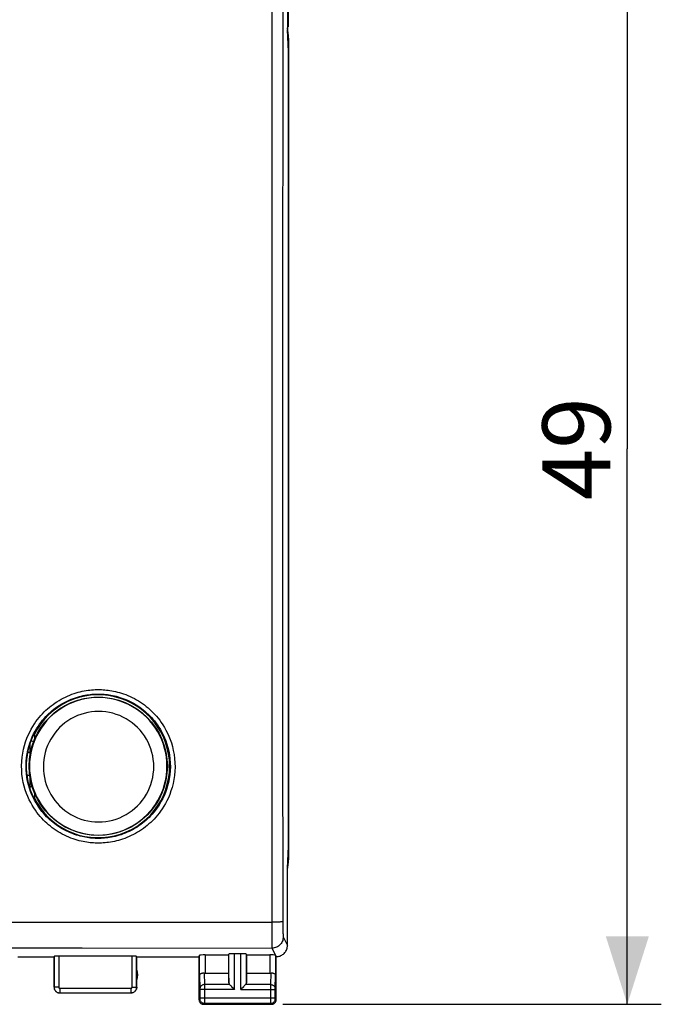
# Model space of a CAD drawing. Units: millimetres. Extents: x 88 to 232, y 80 to 154.
# Drawn here: x 203 to 232, y 80 to 124 of the extents above; entities that cross this region are included whole.
import ezdxf

# ---------------------------------------------------------------- set-up
doc = ezdxf.new("R2010")
doc.units = ezdxf.units.MM
doc.header["$LTSCALE"] = 16.335
doc.layers.get('0').update_dxf_attribs({"linetype": 'CONTINUOUS'})
for name, color, linetype in [('ASSI', 7, 'CONTINUOUS'), ('DRAFT', 7, 'CONTINUOUS'), ('IMPORT_IGES', 7, 'CONTINUOUS'), ('RACCORDO', 7, 'CONTINUOUS')]:
    doc.layers.add(name, color=color, linetype=linetype)
doc.styles.get("Standard").update_dxf_attribs({"font": 'txt', "width": 0.8})
doc.dimstyles.new('DIMSTYLE_1', dxfattribs={"dimtxt": 3, "dimasz": 3, "dimexe": 1.5, "dimexo": 0.5, "dimgap": 0.75, "dimtad": 1, "dimtxsty": 'STANDARD', "dimblk": '_FILLED', "dimblk1": '_FILLED', "dimblk2": '_FILLED', "dimcen": 0.09, "dimadec": 0, "dimazin": 0, "dimtfac": 1, "dimtofl": 0, "dimtmove": 0, "dimatfit": 3, "dimldrblk": '_FILLED', "dimfxl": 1, "dimtolj": 1, "dimarcsym": 0})

# ---------------------------------------------------------------- blocks, each defined once
blk = doc.blocks.new('_FILLED')
at = {"color": 0, "linetype": 'BYBLOCK'}
blk.add_solid([(0, 0), (-1, 0.317), (-1, -0.317)], dxfattribs=at)
blk = doc.blocks.new('*D0')
at = {"color": 7, "linetype": 'CONTINUOUS'}
for p, q in [((170.271, 123.28), (170.271, 143.553)), ((215.071, 123.28), (215.071, 143.553)), ((170.271, 142.053), (192.671, 142.053)), ((215.071, 142.053), (192.671, 142.053))]:
    blk.add_line(p, q, dxfattribs=at)
at = {"color": 7, "linetype": 'CONTINUOUS', "xscale": 3, "yscale": 3, "zscale": 3, "rotation": 180}
blk.add_blockref('_FILLED', (170.271, 142.053), dxfattribs=at)
at = {"color": 7, "linetype": 'CONTINUOUS', "xscale": 3, "yscale": 3, "zscale": 3}
blk.add_blockref('_FILLED', (215.071, 142.053), dxfattribs=at)
at = {"color": 7, "linetype": 'CONTINUOUS', "insert": (192.671, 145.803), "char_height": 3, "width": 13.17857, "attachment_point": 2, "line_spacing_factor": 0.9}
blk.add_mtext('44,8', dxfattribs=at)
blk = doc.blocks.new('*D1')
at = {"color": 7, "linetype": 'CONTINUOUS'}
for p, q in [((214.821, 129.159), (231.518, 129.159)), ((230.018, 129.159), (230.018, 104.659)), ((230.018, 80.159), (230.018, 104.659)), ((214.821, 80.159), (231.518, 80.159))]:
    blk.add_line(p, q, dxfattribs=at)
at = {"color": 7, "linetype": 'CONTINUOUS', "xscale": 3, "yscale": 3, "zscale": 3}
for p, rotation in [((230.018, 129.159), 90), ((230.018, 80.159), 270)]:
    blk.add_blockref('_FILLED', p, dxfattribs=dict(at, rotation=rotation))
at = {"color": 7, "linetype": 'CONTINUOUS', "insert": (226.268, 104.659), "char_height": 3, "width": 7.07143, "attachment_point": 2, "rotation": 90, "line_spacing_factor": 0.9}
blk.add_mtext('49', dxfattribs=at)

msp = doc.modelspace()

# ---------------------------------------------------------------- linework, layer by layer
at = {"layer": 'ASSI', "color": 7, "linetype": 'CONTINUOUS'}
for p, q in [((215.021, 126.559), (215.021, 123.159)), ((215.066, 122.177), (215.021, 123.159)), ((215.071, 122.78), (215.071, 86.537)), ((215.066, 87.14), (215.066, 122.177)), ((203.84, 92.07), (203.854, 92.067)), ((203.854, 92.067), (203.854, 91.827)), ((203.854, 89.491), (203.854, 89.25)), ((203.842, 89.247), (203.854, 89.25)), ((215.021, 86.159), (215.066, 87.14)), ((215.021, 82.758), (215.021, 86.159)), ((203.121, 82.259), (204.721, 82.259)), ((204.721, 82.259), (204.726, 82.274)), ((204.721, 80.909), (204.721, 82.259)), ((208.166, 82.285), (204.926, 82.285)), ((208.371, 82.259), (208.366, 82.274)), ((208.371, 82.259), (211.121, 82.259)), ((208.371, 80.909), (208.371, 82.259)), ((211.121, 82.259), (211.143, 82.324)), ((211.121, 80.359), (211.121, 82.259)), ((211.393, 82.337), (212.421, 82.337)), ((212.421, 82.337), (212.434, 82.377)), ((212.421, 82.337), (212.421, 81.536)), ((212.958, 82.39), (212.684, 82.39)), ((213.221, 82.337), (213.208, 82.377)), ((213.221, 82.337), (214.249, 82.337)), ((213.221, 82.337), (213.221, 81.536)), ((214.521, 80.359), (214.521, 82.259)), ((211.393, 81.536), (212.421, 81.536)), ((212.421, 81.536), (212.434, 81.1)), ((213.221, 81.536), (213.208, 81.1)), ((213.221, 81.536), (214.249, 81.536)), ((212.548, 80.951), (212.664, 80.834)), ((212.566, 80.932), (212.585, 80.913)), ((212.624, 80.874), (212.644, 80.854)), ((212.664, 80.834), (212.684, 80.814)), ((212.958, 80.814), (212.978, 80.834)), ((212.978, 80.834), (213.094, 80.951)), ((212.998, 80.854), (213.018, 80.874)), ((213.057, 80.913), (213.076, 80.932)), ((204.971, 80.659), (208.121, 80.659)), ((211.321, 80.159), (214.321, 80.159))]:
    msp.add_line(p, q, dxfattribs=at)
at = {"layer": 'ASSI', "color": 253, "linetype": 'CONTINUOUS'}
for p, q in [((214.334, 125.536), (214.332, 120.899)), ((214.817, 125.613), (214.812, 120.882)), ((214.812, 120.882), (214.807, 111.613)), ((214.328, 111.62), (214.328, 97.697)), ((214.807, 111.613), (214.805, 102.34)), ((214.805, 102.34), (214.809, 93.069)), ((214.328, 97.697), (214.334, 83.781)), ((214.809, 93.069), (214.817, 83.802)), ((184.497, 83.787), (203.353, 83.786)), ((203.353, 83.786), (214.334, 83.781)), ((214.434, 83.781), (214.334, 83.781)), ((214.334, 83.781), (214.334, 82.64)), ((214.817, 83.802), (214.817, 83.657)), ((214.817, 83.657), (214.819, 83.518)), ((214.819, 83.518), (214.82, 83.434)), ((214.82, 83.434), (214.822, 83.357)), ((214.822, 83.357), (214.824, 83.289)), ((214.834, 83.132), (215.021, 82.759)), ((198.358, 82.651), (205.962, 82.645)), ((205.962, 82.645), (214.334, 82.633)), ((214.334, 82.64), (214.334, 82.633)), ((214.334, 82.633), (214.487, 82.328)), ((204.726, 82.274), (204.726, 80.914)), ((204.926, 82.285), (204.926, 80.914)), ((208.166, 80.914), (208.166, 82.285)), ((208.366, 80.914), (208.366, 82.274)), ((211.143, 81.449), (211.143, 82.324)), ((211.393, 82.337), (211.393, 81.536)), ((212.434, 81.1), (212.434, 82.377)), ((212.684, 80.814), (212.684, 82.39)), ((212.958, 80.814), (212.958, 82.39)), ((213.208, 81.1), (213.208, 82.377)), ((214.249, 82.337), (214.249, 81.536)), ((214.499, 82.324), (214.499, 81.449)), ((211.143, 81.449), (211.161, 80.855)), ((211.345, 81.539), (211.361, 81.031)), ((214.281, 81.031), (214.297, 81.539)), ((214.481, 80.856), (214.499, 81.449)), ((204.926, 80.914), (204.726, 80.914)), ((204.976, 80.864), (208.116, 80.864)), ((204.976, 80.864), (204.976, 80.664)), ((208.116, 80.864), (208.116, 80.664)), ((208.166, 80.914), (208.366, 80.914)), ((211.161, 80.855), (211.161, 80.851)), ((211.161, 80.851), (211.161, 80.846)), ((211.161, 80.846), (211.161, 80.838)), ((211.161, 80.822), (211.161, 80.443)), ((212.684, 80.814), (211.161, 80.814)), ((212.468, 81.031), (211.361, 81.031)), ((211.361, 81.031), (211.361, 80.907)), ((211.361, 80.907), (211.361, 80.287)), ((212.958, 80.814), (214.481, 80.814)), ((214.281, 81.031), (213.174, 81.031)), ((214.281, 80.925), (214.281, 81.031)), ((214.281, 80.292), (214.281, 80.925)), ((214.481, 80.841), (214.481, 80.847)), ((214.481, 80.83), (214.481, 80.841)), ((214.481, 80.816), (214.481, 80.83)), ((214.481, 80.436), (214.481, 80.816)), ((204.976, 80.664), (208.116, 80.664)), ((211.16, 80.398), (211.121, 80.359)), ((211.161, 80.448), (214.481, 80.448)), ((211.161, 80.443), (211.161, 80.431)), ((211.161, 80.431), (211.161, 80.421)), ((211.161, 80.421), (211.161, 80.414)), ((211.161, 80.414), (211.161, 80.409)), ((214.481, 80.424), (214.481, 80.436)), ((214.481, 80.417), (214.481, 80.424)), ((214.481, 80.41), (214.481, 80.417)), ((214.481, 80.407), (214.481, 80.41)), ((214.521, 80.359), (214.482, 80.398)), ((211.36, 80.198), (211.321, 80.159)), ((214.282, 80.198), (211.36, 80.198)), ((211.361, 80.287), (211.361, 80.223)), ((214.281, 80.22), (214.281, 80.292)), ((214.282, 80.207), (214.281, 80.22)), ((214.282, 80.201), (214.282, 80.207)), ((214.321, 80.159), (214.282, 80.198))]:
    msp.add_line(p, q, dxfattribs=at)
for points in [[(214.334, 126.684), (214.334, 126.677), (214.334, 126.663), (214.328, 111.62)], [(206.676, 87.268), (206.607, 87.269), (206.537, 87.271), (206.465, 87.275), (206.392, 87.28), (206.317, 87.287), (206.241, 87.296), (206.163, 87.307), (206.083, 87.32), (206.002, 87.336), (205.917, 87.354), (205.831, 87.375), (205.743, 87.399), (205.653, 87.426), (205.56, 87.457), (205.466, 87.491), (205.371, 87.529), (205.274, 87.571), (205.179, 87.616), (205.085, 87.665), (204.991, 87.716), (204.9, 87.77), (204.812, 87.826), (204.726, 87.885), (204.642, 87.946), (204.56, 88.009), (204.481, 88.074), (204.404, 88.142), (204.328, 88.213), (204.254, 88.286), (204.181, 88.363), (204.109, 88.444), (204.038, 88.53), (203.967, 88.622), (203.896, 88.719), (203.826, 88.823), (203.758, 88.935), (203.691, 89.055), (203.625, 89.183), (203.563, 89.319), (203.505, 89.464), (203.451, 89.617), (203.404, 89.778), (203.364, 89.947), (203.331, 90.125), (203.307, 90.306), (203.294, 90.492), (203.29, 90.682), (203.296, 90.87), (203.313, 91.055), (203.34, 91.237), (203.375, 91.412), (203.418, 91.579), (203.468, 91.739), (203.523, 91.891), (203.583, 92.034), (203.648, 92.169), (203.714, 92.296), (203.782, 92.414), (203.853, 92.524), (203.924, 92.627), (203.995, 92.723), (204.067, 92.813), (204.14, 92.898), (204.213, 92.978), (204.287, 93.054), (204.362, 93.126), (204.438, 93.196), (204.517, 93.263), (204.597, 93.327), (204.679, 93.389), (204.764, 93.449), (204.851, 93.507), (204.941, 93.562), (205.033, 93.615), (205.126, 93.665), (205.221, 93.712), (205.317, 93.756), (205.414, 93.796), (205.509, 93.833), (205.605, 93.866), (205.698, 93.896), (205.79, 93.922), (205.881, 93.945), (205.969, 93.965), (206.055, 93.983), (206.14, 93.997), (206.222, 94.009), (206.303, 94.019), (206.381, 94.027), (206.458, 94.033), (206.532, 94.037), (206.605, 94.039), (206.676, 94.04)], [(206.671, 87.476), (206.606, 87.477), (206.54, 87.479), (206.473, 87.482), (206.404, 87.487), (206.334, 87.494), (206.262, 87.502), (206.189, 87.513), (206.114, 87.525), (206.037, 87.54), (205.958, 87.557), (205.877, 87.576), (205.794, 87.599), (205.709, 87.625), (205.622, 87.654), (205.533, 87.686), (205.444, 87.722), (205.353, 87.761), (205.263, 87.804), (205.174, 87.849), (205.087, 87.898), (205.001, 87.948), (204.918, 88.001), (204.837, 88.056), (204.758, 88.114), (204.681, 88.173), (204.607, 88.234), (204.534, 88.298), (204.463, 88.365), (204.394, 88.433), (204.325, 88.506), (204.257, 88.582), (204.19, 88.663), (204.123, 88.749), (204.056, 88.841), (203.991, 88.939), (203.926, 89.043), (203.863, 89.156), (203.802, 89.277), (203.743, 89.405), (203.688, 89.541), (203.638, 89.685), (203.594, 89.837), (203.555, 89.996), (203.524, 90.162), (203.502, 90.333), (203.489, 90.508), (203.485, 90.687), (203.492, 90.864), (203.508, 91.038), (203.533, 91.209), (203.566, 91.374), (203.606, 91.531), (203.653, 91.681), (203.705, 91.824), (203.762, 91.959), (203.822, 92.086), (203.885, 92.205), (203.949, 92.316), (204.015, 92.419), (204.082, 92.516), (204.149, 92.607), (204.217, 92.691), (204.285, 92.771), (204.354, 92.846), (204.423, 92.918), (204.494, 92.986), (204.566, 93.051), (204.64, 93.114), (204.715, 93.174), (204.793, 93.233), (204.873, 93.289), (204.954, 93.343), (205.039, 93.395), (205.125, 93.445), (205.213, 93.492), (205.302, 93.536), (205.393, 93.578), (205.483, 93.616), (205.573, 93.65), (205.663, 93.682), (205.751, 93.71), (205.838, 93.734), (205.923, 93.756), (206.006, 93.775), (206.087, 93.791), (206.166, 93.805), (206.244, 93.816), (206.32, 93.825), (206.393, 93.833), (206.465, 93.838), (206.536, 93.842), (206.604, 93.844), (206.671, 93.845)], [(206.671, 93.845), (206.736, 93.844), (206.801, 93.842), (206.869, 93.839), (206.937, 93.834), (207.007, 93.827), (207.078, 93.818), (207.151, 93.808), (207.226, 93.796), (207.303, 93.781), (207.382, 93.764), (207.463, 93.744), (207.545, 93.722), (207.631, 93.696), (207.717, 93.667), (207.806, 93.635), (207.895, 93.599), (207.986, 93.56), (208.076, 93.517), (208.165, 93.472), (208.253, 93.423), (208.339, 93.372), (208.422, 93.319), (208.503, 93.264), (208.582, 93.207), (208.659, 93.147), (208.733, 93.086), (208.806, 93.022), (208.877, 92.955), (208.946, 92.887), (209.015, 92.814), (209.083, 92.737), (209.15, 92.657), (209.217, 92.571), (209.283, 92.479), (209.349, 92.381), (209.413, 92.276), (209.477, 92.164), (209.538, 92.043), (209.596, 91.915), (209.651, 91.778), (209.701, 91.634), (209.746, 91.483), (209.784, 91.324), (209.815, 91.157), (209.837, 90.987), (209.85, 90.811), (209.854, 90.633), (209.847, 90.456), (209.831, 90.282), (209.806, 90.111), (209.773, 89.946), (209.732, 89.789), (209.686, 89.639), (209.633, 89.496), (209.577, 89.361), (209.517, 89.235), (209.454, 89.116), (209.39, 89.005), (209.324, 88.902), (209.257, 88.805), (209.19, 88.714), (209.123, 88.63), (209.054, 88.55), (208.985, 88.475), (208.916, 88.404), (208.846, 88.336), (208.773, 88.27), (208.7, 88.207), (208.625, 88.147), (208.547, 88.088), (208.467, 88.032), (208.386, 87.978), (208.302, 87.926), (208.215, 87.876), (208.128, 87.83), (208.038, 87.785), (207.948, 87.744), (207.858, 87.706), (207.768, 87.671), (207.678, 87.64), (207.59, 87.612), (207.504, 87.587), (207.419, 87.566), (207.336, 87.547), (207.255, 87.53), (207.175, 87.517), (207.098, 87.505), (207.022, 87.496), (206.949, 87.488), (206.877, 87.483), (206.806, 87.479), (206.738, 87.477), (206.671, 87.476)], [(206.676, 94.04), (206.745, 94.039), (206.815, 94.037), (206.887, 94.033), (206.959, 94.028), (207.033, 94.021), (207.109, 94.012), (207.187, 94.001), (207.267, 93.988), (207.348, 93.972), (207.432, 93.954), (207.518, 93.933), (207.606, 93.909), (207.696, 93.882), (207.789, 93.851), (207.883, 93.817), (207.978, 93.779), (208.075, 93.737), (208.17, 93.692), (208.265, 93.643), (208.358, 93.592), (208.449, 93.538), (208.538, 93.481), (208.624, 93.423), (208.708, 93.361), (208.789, 93.298), (208.869, 93.233), (208.946, 93.165), (209.022, 93.095), (209.096, 93.021), (209.169, 92.944), (209.241, 92.863), (209.312, 92.777), (209.383, 92.686), (209.454, 92.588), (209.524, 92.484), (209.592, 92.373), (209.659, 92.252), (209.725, 92.124), (209.787, 91.988), (209.844, 91.843), (209.898, 91.69), (209.945, 91.529), (209.985, 91.359), (210.019, 91.182), (210.042, 91.001), (210.056, 90.815), (210.059, 90.625), (210.053, 90.437), (210.036, 90.252), (210.009, 90.07), (209.974, 89.895), (209.931, 89.728), (209.881, 89.568), (209.826, 89.416), (209.766, 89.273), (209.702, 89.138), (209.635, 89.012), (209.567, 88.894), (209.497, 88.784), (209.426, 88.681), (209.355, 88.585), (209.283, 88.495), (209.21, 88.41), (209.137, 88.33), (209.063, 88.255), (208.988, 88.182), (208.911, 88.113), (208.833, 88.046), (208.753, 87.982), (208.671, 87.919), (208.586, 87.86), (208.499, 87.802), (208.41, 87.747), (208.318, 87.694), (208.225, 87.644), (208.13, 87.597), (208.033, 87.553), (207.937, 87.513), (207.842, 87.476), (207.747, 87.443), (207.653, 87.413), (207.561, 87.386), (207.471, 87.363), (207.383, 87.343), (207.296, 87.326), (207.212, 87.311), (207.13, 87.299), (207.049, 87.289), (206.971, 87.281), (206.894, 87.275), (206.82, 87.271), (206.747, 87.269), (206.676, 87.268)], [(214.817, 83.802), (214.813, 83.8), (214.804, 83.798), (214.79, 83.795), (214.772, 83.793), (214.749, 83.792), (214.721, 83.79), (214.689, 83.788), (214.654, 83.786), (214.615, 83.785), (214.573, 83.784), (214.529, 83.783), (214.482, 83.782), (214.434, 83.781)], [(214.834, 83.132), (214.831, 83.08), (214.823, 83.029), (214.81, 82.978), (214.791, 82.929), (214.767, 82.883), (214.739, 82.839), (214.706, 82.798), (214.669, 82.762), (214.628, 82.729), (214.584, 82.7), (214.538, 82.676), (214.489, 82.658), (214.438, 82.644), (214.387, 82.636), (214.334, 82.633)], [(214.824, 83.289), (214.825, 83.26), (214.826, 83.232), (214.827, 83.208), (214.828, 83.188), (214.829, 83.17), (214.83, 83.155), (214.832, 83.144), (214.833, 83.137), (214.834, 83.132)], [(204.726, 80.914), (204.728, 80.888), (204.732, 80.862), (204.739, 80.837), (204.748, 80.812), (204.76, 80.789), (204.774, 80.767), (204.791, 80.747), (204.809, 80.728), (204.829, 80.712), (204.851, 80.697), (204.875, 80.685), (204.899, 80.676), (204.924, 80.669), (204.95, 80.665), (204.976, 80.664)], [(204.926, 80.914), (204.927, 80.908), (204.927, 80.903), (204.929, 80.898), (204.931, 80.894), (204.933, 80.889), (204.936, 80.884), (204.939, 80.88), (204.943, 80.877), (204.947, 80.873), (204.951, 80.871), (204.956, 80.868), (204.961, 80.866), (204.966, 80.865), (204.971, 80.864), (204.976, 80.864)], [(208.116, 80.864), (208.121, 80.864), (208.126, 80.865), (208.131, 80.866), (208.136, 80.868), (208.141, 80.871), (208.145, 80.873), (208.149, 80.877), (208.153, 80.88), (208.156, 80.884), (208.159, 80.889), (208.161, 80.894), (208.163, 80.898), (208.165, 80.903), (208.165, 80.908), (208.166, 80.914)], [(208.116, 80.664), (208.142, 80.665), (208.168, 80.669), (208.193, 80.676), (208.217, 80.685), (208.241, 80.697), (208.263, 80.712), (208.283, 80.728), (208.302, 80.747), (208.318, 80.767), (208.332, 80.789), (208.344, 80.812), (208.353, 80.837), (208.36, 80.862), (208.364, 80.888), (208.366, 80.914)], [(211.361, 81.031), (211.335, 81.029), (211.309, 81.024), (211.285, 81.017), (211.261, 81.007), (211.24, 80.994), (211.22, 80.979), (211.203, 80.962), (211.188, 80.944), (211.177, 80.923), (211.168, 80.902), (211.163, 80.88), (211.161, 80.858)], [(211.161, 80.838), (211.161, 80.825), (211.161, 80.822)], [(214.281, 81.031), (214.307, 81.029), (214.333, 81.024), (214.357, 81.017), (214.381, 81.007), (214.402, 80.994), (214.422, 80.979), (214.439, 80.962), (214.454, 80.944), (214.466, 80.923), (214.474, 80.902), (214.479, 80.88), (214.481, 80.858)], [(214.481, 80.847), (214.481, 80.853), (214.481, 80.855)], [(211.161, 80.409), (211.161, 80.406), (211.161, 80.404), (211.161, 80.403), (211.161, 80.402), (211.161, 80.4), (211.161, 80.4), (211.161, 80.399), (211.161, 80.398), (211.16, 80.398), (211.16, 80.398)], [(211.36, 80.198), (211.334, 80.2), (211.309, 80.205), (211.284, 80.213), (211.26, 80.225), (211.239, 80.239), (211.219, 80.256), (211.202, 80.276), (211.187, 80.298), (211.176, 80.321), (211.167, 80.346), (211.162, 80.372), (211.16, 80.398)], [(214.282, 80.198), (214.308, 80.2), (214.333, 80.205), (214.358, 80.213), (214.382, 80.225), (214.403, 80.239), (214.423, 80.256), (214.44, 80.276), (214.455, 80.298), (214.466, 80.321), (214.475, 80.346), (214.48, 80.372), (214.482, 80.398)], [(214.482, 80.398), (214.482, 80.398), (214.482, 80.398), (214.482, 80.399), (214.482, 80.399), (214.481, 80.4), (214.481, 80.4), (214.481, 80.401), (214.481, 80.402), (214.481, 80.404), (214.481, 80.405)], [(211.361, 80.223), (211.361, 80.207), (211.361, 80.203), (211.36, 80.2), (211.36, 80.199), (211.36, 80.198)], [(214.282, 80.198), (214.282, 80.198), (214.282, 80.199), (214.282, 80.201)]]:
    msp.add_lwpolyline(points, dxfattribs=at)
at = {"layer": 'ASSI', "color": 7, "linetype": 'CONTINUOUS'}
for points in [[(203.842, 89.247), (203.76, 89.424), (203.689, 89.606), (203.63, 89.792), (203.582, 89.981), (203.546, 90.173), (203.522, 90.366), (203.51, 90.561), (203.509, 90.756), (203.521, 90.951), (203.545, 91.145), (203.581, 91.336), (203.629, 91.525), (203.688, 91.711), (203.758, 91.893), (203.84, 92.07)], [(214.521, 82.259), (214.564, 82.26), (214.607, 82.266), (214.65, 82.275), (214.692, 82.289), (214.733, 82.305), (214.772, 82.326), (214.808, 82.349), (214.843, 82.376), (214.875, 82.405), (214.904, 82.437), (214.93, 82.471), (214.954, 82.508), (214.974, 82.547), (214.991, 82.588), (215.004, 82.63), (215.014, 82.672), (215.019, 82.715), (215.021, 82.759)], [(214.487, 82.328), (214.49, 82.328), (214.493, 82.327), (214.496, 82.326), (214.497, 82.326), (214.499, 82.325), (214.499, 82.324)], [(211.143, 81.449), (211.145, 81.46), (211.149, 81.471), (211.155, 81.481), (211.163, 81.492), (211.174, 81.501), (211.186, 81.509), (211.2, 81.517), (211.215, 81.524), (211.231, 81.529), (211.249, 81.534), (211.268, 81.537), (211.287, 81.54), (211.306, 81.54), (211.326, 81.54), (211.345, 81.539)], [(214.297, 81.539), (214.316, 81.54), (214.336, 81.54), (214.355, 81.54), (214.374, 81.537), (214.393, 81.534), (214.411, 81.529), (214.427, 81.524), (214.442, 81.517), (214.456, 81.509), (214.468, 81.501), (214.479, 81.492), (214.487, 81.481), (214.494, 81.471), (214.498, 81.46), (214.499, 81.449)], [(204.721, 80.909), (204.722, 80.883), (204.726, 80.857), (204.733, 80.831), (204.743, 80.807), (204.755, 80.783), (204.769, 80.761), (204.785, 80.741), (204.804, 80.723), (204.824, 80.707), (204.846, 80.692), (204.869, 80.68), (204.894, 80.671), (204.919, 80.664), (204.945, 80.66), (204.971, 80.659)], [(208.371, 80.909), (208.37, 80.883), (208.366, 80.857), (208.359, 80.831), (208.349, 80.807), (208.337, 80.783), (208.323, 80.761), (208.307, 80.741), (208.289, 80.723), (208.268, 80.707), (208.246, 80.692), (208.223, 80.68), (208.198, 80.671), (208.173, 80.664), (208.147, 80.66), (208.121, 80.659)], [(212.468, 81.031), (212.482, 81.017), (212.497, 81.002), (212.513, 80.986), (212.53, 80.969), (212.548, 80.951)], [(213.094, 80.951), (213.112, 80.969), (213.129, 80.986), (213.146, 81.002), (213.161, 81.017), (213.174, 81.031)], [(211.121, 80.359), (211.122, 80.338), (211.125, 80.317), (211.131, 80.297), (211.138, 80.277), (211.148, 80.258), (211.159, 80.241), (211.173, 80.225), (211.187, 80.21), (211.203, 80.197), (211.221, 80.185), (211.24, 80.176), (211.259, 80.168), (211.28, 80.163), (211.3, 80.16), (211.321, 80.159)], [(214.321, 80.159), (214.342, 80.16), (214.362, 80.163), (214.383, 80.168), (214.402, 80.176), (214.421, 80.185), (214.439, 80.197), (214.455, 80.21), (214.47, 80.225), (214.483, 80.241), (214.494, 80.258), (214.504, 80.277), (214.511, 80.297), (214.517, 80.317), (214.52, 80.338), (214.521, 80.359)]]:
    msp.add_lwpolyline(points, dxfattribs=at)
for centre, radius, start, end in [((213.071, 122.78), 2, 0, 12.8196), ((206.671, 90.659), 3.15, 206.5647, 153.4353), ((213.071, 86.537), 2, 347.1804, 360), ((207.921, 81.459), 0.5, 334.1581, 25.8419)]:
    msp.add_arc(centre, radius, start, end, dxfattribs=at)
for centre, major_axis, ratio, start_param, end_param in [((204.926, 82.274), (0.2, 0), 0.052408, 1.570796, 3.124139), ((208.166, 82.274), (0.2, 0), 0.052408, 0.017453, 1.570796), ((211.393, 82.324), (0.25, 0), 0.052408, 1.570796, 3.124139), ((212.684, 82.376), (0.25, 0), 0.052408, 1.570796, 3.124139), ((212.958, 82.376), (0.25, 0), 0.052408, 0.017453, 1.570796), ((214.249, 82.324), (0.25, 0), 0.052408, 0.316246, 1.570796), ((214.521, 82.758), (-0.989, 3.043), 0.048913, -4.585241, -4.563344), ((211.393, 81.68), (0.25, 0), 0.57735, -1.761831, -1.570796), ((214.249, 81.68), (0.25, 0), 0.57735, -1.570796, -1.379762), ((212.684, 81.103), (0.25, 0), 0.57735, -3.124139, -2.617994), ((212.958, 81.103), (0.25, 0), 0.57735, -0.523599, -0.017453)]:
    msp.add_ellipse(centre, major_axis=major_axis, ratio=ratio, start_param=start_param, end_param=end_param, dxfattribs=at)
at = {"layer": 'DRAFT', "color": 7, "linetype": 'CONTINUOUS'}
for p, q in [((215.071, 122.78), (215.071, 86.537)), ((203.84, 92.07), (203.854, 92.067)), ((203.854, 92.067), (203.854, 91.827)), ((203.854, 89.491), (203.854, 89.25)), ((203.842, 89.247), (203.854, 89.25))]:
    msp.add_line(p, q, dxfattribs=at)
msp.add_lwpolyline([(203.842, 89.247), (203.76, 89.424), (203.689, 89.606), (203.63, 89.792), (203.582, 89.981), (203.546, 90.173), (203.522, 90.366), (203.51, 90.561), (203.509, 90.756), (203.521, 90.951), (203.545, 91.145), (203.581, 91.336), (203.629, 91.525), (203.688, 91.711), (203.758, 91.893), (203.84, 92.07)], dxfattribs=at)
msp.add_circle((206.671, 90.659), 3.05, dxfattribs=at)
for centre, radius, start, end in [((213.071, 122.78), 2, 0, 12.8196), ((206.671, 90.659), 3.15, 206.5647, 153.4353), ((213.071, 86.537), 2, 347.1804, 360)]:
    msp.add_arc(centre, radius, start, end, dxfattribs=at)
at = {"layer": 'IMPORT_IGES', "color": 7, "linetype": 'CONTINUOUS'}
for p, q in [((203.671, 91.201), (203.671, 91.659)), ((203.671, 91.259), (203.567, 91.259)), ((203.535, 90.259), (203.647, 90.259)), ((203.671, 89.662), (203.671, 90.116))]:
    msp.add_line(p, q, dxfattribs=at)
for start, end in [(81.073, 88.0009), (270, 275.11)]:
    msp.add_arc((203.671, 90.759), 1, start, end, dxfattribs=at)
at = {"layer": 'RACCORDO', "color": 253, "linetype": 'CONTINUOUS'}
for points in [[(206.676, 87.268), (206.607, 87.269), (206.537, 87.271), (206.465, 87.275), (206.392, 87.28), (206.317, 87.287), (206.241, 87.296), (206.163, 87.307), (206.083, 87.32), (206.002, 87.336), (205.917, 87.354), (205.831, 87.375), (205.743, 87.399), (205.653, 87.426), (205.56, 87.457), (205.466, 87.491), (205.371, 87.529), (205.274, 87.571), (205.179, 87.616), (205.085, 87.665), (204.991, 87.716), (204.9, 87.77), (204.812, 87.826), (204.726, 87.885), (204.642, 87.946), (204.56, 88.009), (204.481, 88.074), (204.404, 88.142), (204.328, 88.213), (204.254, 88.286), (204.181, 88.363), (204.109, 88.444), (204.038, 88.53), (203.967, 88.622), (203.896, 88.719), (203.826, 88.823), (203.758, 88.935), (203.691, 89.055), (203.625, 89.183), (203.563, 89.319), (203.505, 89.464), (203.451, 89.617), (203.404, 89.778), (203.364, 89.947), (203.331, 90.125), (203.307, 90.306), (203.294, 90.492), (203.29, 90.682), (203.296, 90.87), (203.313, 91.055), (203.34, 91.237), (203.375, 91.412), (203.418, 91.579), (203.468, 91.739), (203.523, 91.891), (203.583, 92.034), (203.648, 92.169), (203.714, 92.296), (203.782, 92.414), (203.853, 92.524), (203.924, 92.627), (203.995, 92.723), (204.067, 92.813), (204.14, 92.898), (204.213, 92.978), (204.287, 93.054), (204.362, 93.126), (204.438, 93.196), (204.517, 93.263), (204.597, 93.327), (204.679, 93.389), (204.764, 93.449), (204.851, 93.507), (204.941, 93.562), (205.033, 93.615), (205.126, 93.665), (205.221, 93.712), (205.317, 93.756), (205.414, 93.796), (205.509, 93.833), (205.605, 93.866), (205.698, 93.896), (205.79, 93.922), (205.881, 93.945), (205.969, 93.965), (206.055, 93.983), (206.14, 93.997), (206.222, 94.009), (206.303, 94.019), (206.381, 94.027), (206.458, 94.033), (206.532, 94.037), (206.605, 94.039), (206.676, 94.04)], [(206.671, 87.476), (206.606, 87.477), (206.54, 87.479), (206.473, 87.482), (206.404, 87.487), (206.334, 87.494), (206.262, 87.502), (206.189, 87.513), (206.114, 87.525), (206.037, 87.54), (205.958, 87.557), (205.877, 87.576), (205.794, 87.599), (205.709, 87.625), (205.622, 87.654), (205.533, 87.686), (205.444, 87.722), (205.353, 87.761), (205.263, 87.804), (205.174, 87.849), (205.087, 87.898), (205.001, 87.948), (204.918, 88.001), (204.837, 88.056), (204.758, 88.114), (204.681, 88.173), (204.607, 88.234), (204.534, 88.298), (204.463, 88.365), (204.394, 88.433), (204.325, 88.506), (204.257, 88.582), (204.19, 88.663), (204.123, 88.749), (204.056, 88.841), (203.991, 88.939), (203.926, 89.043), (203.863, 89.156), (203.802, 89.277), (203.743, 89.405), (203.688, 89.541), (203.638, 89.685), (203.594, 89.837), (203.555, 89.996), (203.524, 90.162), (203.502, 90.333), (203.489, 90.508), (203.485, 90.687), (203.492, 90.864), (203.508, 91.038), (203.533, 91.209), (203.566, 91.374), (203.606, 91.531), (203.653, 91.681), (203.705, 91.824), (203.762, 91.959), (203.822, 92.086), (203.885, 92.205), (203.949, 92.316), (204.015, 92.419), (204.082, 92.516), (204.149, 92.607), (204.217, 92.691), (204.285, 92.771), (204.354, 92.846), (204.423, 92.918), (204.494, 92.986), (204.566, 93.051), (204.64, 93.114), (204.715, 93.174), (204.793, 93.233), (204.873, 93.289), (204.954, 93.343), (205.039, 93.395), (205.125, 93.445), (205.213, 93.492), (205.302, 93.536), (205.393, 93.578), (205.483, 93.616), (205.573, 93.65), (205.663, 93.682), (205.751, 93.71), (205.838, 93.734), (205.923, 93.756), (206.006, 93.775), (206.087, 93.791), (206.166, 93.805), (206.244, 93.816), (206.32, 93.825), (206.393, 93.833), (206.465, 93.838), (206.536, 93.842), (206.604, 93.844), (206.671, 93.845)], [(206.671, 93.845), (206.736, 93.844), (206.801, 93.842), (206.869, 93.839), (206.937, 93.834), (207.007, 93.827), (207.078, 93.818), (207.151, 93.808), (207.226, 93.796), (207.303, 93.781), (207.382, 93.764), (207.463, 93.744), (207.545, 93.722), (207.631, 93.696), (207.717, 93.667), (207.806, 93.635), (207.895, 93.599), (207.986, 93.56), (208.076, 93.517), (208.165, 93.472), (208.253, 93.423), (208.339, 93.372), (208.422, 93.319), (208.503, 93.264), (208.582, 93.207), (208.659, 93.147), (208.733, 93.086), (208.806, 93.022), (208.877, 92.955), (208.946, 92.887), (209.015, 92.814), (209.083, 92.737), (209.15, 92.657), (209.217, 92.571), (209.283, 92.479), (209.349, 92.381), (209.413, 92.276), (209.477, 92.164), (209.538, 92.043), (209.596, 91.915), (209.651, 91.778), (209.701, 91.634), (209.746, 91.483), (209.784, 91.324), (209.815, 91.157), (209.837, 90.987), (209.85, 90.811), (209.854, 90.633), (209.847, 90.456), (209.831, 90.282), (209.806, 90.111), (209.773, 89.946), (209.732, 89.789), (209.686, 89.639), (209.633, 89.496), (209.577, 89.361), (209.517, 89.235), (209.454, 89.116), (209.39, 89.005), (209.324, 88.902), (209.257, 88.805), (209.19, 88.714), (209.123, 88.63), (209.054, 88.55), (208.985, 88.475), (208.916, 88.404), (208.846, 88.336), (208.773, 88.27), (208.7, 88.207), (208.625, 88.147), (208.547, 88.088), (208.467, 88.032), (208.386, 87.978), (208.302, 87.926), (208.215, 87.876), (208.128, 87.83), (208.038, 87.785), (207.948, 87.744), (207.858, 87.706), (207.768, 87.671), (207.678, 87.64), (207.59, 87.612), (207.504, 87.587), (207.419, 87.566), (207.336, 87.547), (207.255, 87.53), (207.175, 87.517), (207.098, 87.505), (207.022, 87.496), (206.949, 87.488), (206.877, 87.483), (206.806, 87.479), (206.738, 87.477), (206.671, 87.476)], [(206.676, 94.04), (206.745, 94.039), (206.815, 94.037), (206.887, 94.033), (206.959, 94.028), (207.033, 94.021), (207.109, 94.012), (207.187, 94.001), (207.267, 93.988), (207.348, 93.972), (207.432, 93.954), (207.518, 93.933), (207.606, 93.909), (207.696, 93.882), (207.789, 93.851), (207.883, 93.817), (207.978, 93.779), (208.075, 93.737), (208.17, 93.692), (208.265, 93.643), (208.358, 93.592), (208.449, 93.538), (208.538, 93.481), (208.624, 93.423), (208.708, 93.361), (208.789, 93.298), (208.869, 93.233), (208.946, 93.165), (209.022, 93.095), (209.096, 93.021), (209.169, 92.944), (209.241, 92.863), (209.312, 92.777), (209.383, 92.686), (209.454, 92.588), (209.524, 92.484), (209.592, 92.373), (209.659, 92.252), (209.725, 92.124), (209.787, 91.988), (209.844, 91.843), (209.898, 91.69), (209.945, 91.529), (209.985, 91.359), (210.019, 91.182), (210.042, 91.001), (210.056, 90.815), (210.059, 90.625), (210.053, 90.437), (210.036, 90.252), (210.009, 90.07), (209.974, 89.895), (209.931, 89.728), (209.881, 89.568), (209.826, 89.416), (209.766, 89.273), (209.702, 89.138), (209.635, 89.012), (209.567, 88.894), (209.497, 88.784), (209.426, 88.681), (209.355, 88.585), (209.283, 88.495), (209.21, 88.41), (209.137, 88.33), (209.063, 88.255), (208.988, 88.182), (208.911, 88.113), (208.833, 88.046), (208.753, 87.982), (208.671, 87.919), (208.586, 87.86), (208.499, 87.802), (208.41, 87.747), (208.318, 87.694), (208.225, 87.644), (208.13, 87.597), (208.033, 87.553), (207.937, 87.513), (207.842, 87.476), (207.747, 87.443), (207.653, 87.413), (207.561, 87.386), (207.471, 87.363), (207.383, 87.343), (207.296, 87.326), (207.212, 87.311), (207.13, 87.299), (207.049, 87.289), (206.971, 87.281), (206.894, 87.275), (206.82, 87.271), (206.747, 87.269), (206.676, 87.268)], [(209.705, 90.659), (209.699, 90.857), (209.679, 91.055), (209.647, 91.25), (209.602, 91.444), (209.544, 91.634), (209.474, 91.819), (209.392, 92), (209.298, 92.175), (209.194, 92.344), (209.078, 92.505), (208.952, 92.659), (208.816, 92.804), (208.671, 92.939), (208.518, 93.065), (208.356, 93.181), (208.188, 93.286), (208.012, 93.379), (207.832, 93.461), (207.646, 93.531), (207.456, 93.588), (207.262, 93.633), (207.067, 93.666), (206.869, 93.685), (206.671, 93.692), (206.472, 93.685), (206.275, 93.665), (206.079, 93.633), (205.886, 93.588), (205.696, 93.53), (205.51, 93.46), (205.329, 93.378), (205.154, 93.285), (204.986, 93.18), (204.825, 93.064), (204.671, 92.939), (204.526, 92.803), (204.391, 92.658), (204.265, 92.505), (204.149, 92.343), (204.045, 92.175), (203.951, 92), (203.869, 91.819), (203.799, 91.633), (203.741, 91.444), (203.696, 91.25), (203.664, 91.054), (203.644, 90.857), (203.638, 90.659)], [(209.123, 90.64), (209.118, 90.8), (209.102, 90.959), (209.076, 91.115), (209.04, 91.27), (208.994, 91.423), (208.938, 91.572), (208.872, 91.717), (208.797, 91.858), (208.713, 91.994), (208.62, 92.123), (208.518, 92.247), (208.409, 92.363), (208.293, 92.472), (208.17, 92.573), (208.04, 92.666), (207.905, 92.75), (207.764, 92.825), (207.619, 92.891), (207.47, 92.947), (207.317, 92.993), (207.162, 93.029), (207.005, 93.055), (206.846, 93.07), (206.687, 93.076), (206.527, 93.07), (206.368, 93.054), (206.211, 93.028), (206.056, 92.992), (205.904, 92.946), (205.755, 92.89), (205.61, 92.824), (205.469, 92.748), (205.334, 92.664), (205.204, 92.572), (205.081, 92.47), (204.965, 92.361), (204.856, 92.245), (204.754, 92.122), (204.662, 91.992), (204.578, 91.857), (204.502, 91.716), (204.436, 91.571), (204.38, 91.422), (204.334, 91.269), (204.298, 91.114), (204.272, 90.958), (204.256, 90.799), (204.251, 90.639)], [(203.638, 90.659), (203.644, 90.46), (203.664, 90.262), (203.696, 90.067), (203.741, 89.873), (203.799, 89.683), (203.869, 89.497), (203.951, 89.316), (204.044, 89.141), (204.149, 88.972), (204.265, 88.811), (204.391, 88.658), (204.527, 88.513), (204.672, 88.377), (204.825, 88.251), (204.987, 88.135), (205.155, 88.03), (205.33, 87.937), (205.511, 87.855), (205.697, 87.785), (205.887, 87.727), (206.081, 87.682), (206.276, 87.65), (206.474, 87.631), (206.672, 87.624), (206.871, 87.631), (207.068, 87.65), (207.264, 87.683), (207.458, 87.728), (207.648, 87.785), (207.833, 87.855), (208.014, 87.937), (208.189, 88.031), (208.358, 88.136), (208.519, 88.252), (208.672, 88.377), (208.817, 88.513), (208.953, 88.658), (209.079, 88.812), (209.194, 88.973), (209.299, 89.142), (209.393, 89.317), (209.475, 89.497), (209.544, 89.683), (209.602, 89.873), (209.647, 90.067), (209.679, 90.263), (209.699, 90.46), (209.705, 90.659)], [(204.251, 90.639), (204.256, 90.478), (204.271, 90.32), (204.297, 90.163), (204.333, 90.008), (204.38, 89.855), (204.436, 89.706), (204.501, 89.561), (204.577, 89.42), (204.661, 89.284), (204.754, 89.155), (204.855, 89.031), (204.964, 88.915), (205.08, 88.806), (205.204, 88.704), (205.333, 88.612), (205.468, 88.528), (205.609, 88.452), (205.754, 88.387), (205.904, 88.331), (206.057, 88.284), (206.212, 88.248), (206.369, 88.222), (206.528, 88.207), (206.687, 88.201), (206.846, 88.207), (207.005, 88.223), (207.162, 88.249), (207.317, 88.285), (207.47, 88.331), (207.619, 88.387), (207.764, 88.453), (207.905, 88.529), (208.04, 88.613), (208.17, 88.706), (208.293, 88.807), (208.41, 88.916), (208.518, 89.032), (208.62, 89.156), (208.713, 89.286), (208.797, 89.421), (208.872, 89.562), (208.938, 89.707), (208.994, 89.856), (209.04, 90.009), (209.076, 90.164), (209.102, 90.321), (209.118, 90.479), (209.123, 90.64)]]:
    msp.add_lwpolyline(points, dxfattribs=at)

# ---------------------------------------------------------------- dimensions: what is measured, and where the dimension line sits
at = {"color": 7, "linetype": 'CONTINUOUS'}
dim = msp.add_linear_dim(base=(215.071, 142.053), p1=(170.271, 122.78), p2=(215.071, 122.78), dimstyle='DIMSTYLE_1', dxfattribs=at)
dim.commit()
dim.dimension.update_dxf_attribs({"geometry": '*D0', "text_midpoint": (192.242, 142.053), "dimtype": 160})
dim = msp.add_linear_dim(base=(230.018, 80.159), p1=(214.321, 129.159), p2=(214.321, 80.159), angle=270, dimstyle='DIMSTYLE_1', dxfattribs=at)
dim.commit()
dim.dimension.update_dxf_attribs({"geometry": '*D1', "text_midpoint": (230.018, 104.23), "dimtype": 160})

doc.saveas('drawing.dxf')
